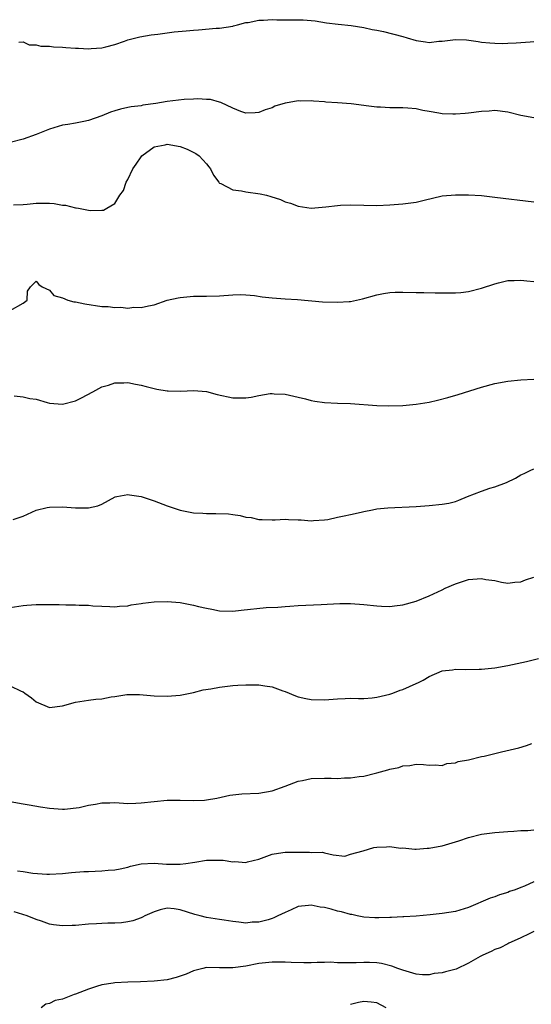
# Model space of a CAD drawing. Units: inches. Extents: x 2559000 to 2562000, y 1521000 to 1524000.
# Drawn here: x 2560360 to 2560439, y 1521762 to 1521912 of the extents above; entities that cross this region are included whole.
import ezdxf

# ---------------------------------------------------------------- set-up
doc = ezdxf.new("R2010")
doc.units = ezdxf.units.IN
doc.header["$MEASUREMENT"] = 0
doc.layers.add('LD25591521_2ft', color=9, linetype='Continuous')

msp = doc.modelspace()

# ---------------------------------------------------------------- linework, layer by layer
at = {"layer": 'LD25591521_2ft'}
for points, elevation in [([(2560360.33, 1521908.33), (2560361, 1521908.4), (2560361.94, 1521907.94), (2560363, 1521907.94), (2560363.72, 1521907.72), (2560365, 1521907.72), (2560365.62, 1521907.62), (2560367, 1521907.58), (2560367.54, 1521907.54), (2560369, 1521907.46), (2560369.46, 1521907.46), (2560371, 1521907.36), (2560371.4, 1521907.4), (2560373, 1521907.47), (2560373.63, 1521907.63), (2560375, 1521908.01), (2560376.5, 1521908.5), (2560377, 1521908.7), (2560378.21, 1521909), (2560378.83, 1521909.17), (2560380.53, 1521909.47), (2560381.59, 1521909.59), (2560384.07, 1521909.93), (2560385.89, 1521910.11), (2560387, 1521910.21), (2560387.75, 1521910.25), (2560390.47, 1521910.47), (2560391, 1521910.49), (2560393, 1521910.82), (2560393.13, 1521910.87), (2560393.73, 1521911), (2560395, 1521911.34), (2560395.38, 1521911.38), (2560397, 1521911.7), (2560397.71, 1521911.71), (2560399, 1521911.79), (2560399.76, 1521911.76), (2560401, 1521911.78), (2560403, 1521911.78), (2560403.76, 1521911.76), (2560405, 1521911.64), (2560405.59, 1521911.59), (2560407.32, 1521911.32), (2560409.12, 1521911.12), (2560411.08, 1521910.92), (2560413, 1521910.6), (2560414.28, 1521910.28), (2560415, 1521910.17), (2560416.02, 1521909.98), (2560419, 1521909.2), (2560419.64, 1521909), (2560421, 1521908.6), (2560422.42, 1521908.42), (2560423, 1521908.32), (2560424.49, 1521908.49), (2560425, 1521908.52), (2560427, 1521908.78), (2560428.72, 1521908.72), (2560430.48, 1521908.48), (2560431, 1521908.36), (2560432.24, 1521908.24), (2560433, 1521908.2), (2560434.17, 1521908.17), (2560435, 1521908.22), (2560436.27, 1521908.27), (2560438.41, 1521908.41), (2560439, 1521908.46)], 8296), ([(2560439, 1521896.83), (2560437, 1521897.14), (2560435, 1521897.66), (2560433, 1521897.93), (2560432.16, 1521897.84), (2560431, 1521897.78), (2560429, 1521897.51), (2560428.51, 1521897.49), (2560427, 1521897.36), (2560426.61, 1521897.39), (2560425, 1521897.44), (2560424.46, 1521897.54), (2560423, 1521897.77), (2560422.05, 1521897.95), (2560421, 1521898.18), (2560419.74, 1521898.26), (2560419, 1521898.35), (2560417, 1521898.34), (2560415.58, 1521898.42), (2560415, 1521898.43), (2560413.36, 1521898.64), (2560413, 1521898.67), (2560411.07, 1521898.93), (2560409, 1521899.1), (2560407.22, 1521899.22), (2560407, 1521899.25), (2560405.34, 1521899.34), (2560405, 1521899.39), (2560403.34, 1521899.34), (2560403, 1521899.38), (2560401.05, 1521899.05), (2560401, 1521899.05), (2560399.43, 1521898.57), (2560399, 1521898.33), (2560397.98, 1521898.02), (2560397, 1521897.6), (2560396.45, 1521897.55), (2560395, 1521897.53), (2560394.24, 1521897.76), (2560393, 1521898.29), (2560391.16, 1521899.16), (2560391, 1521899.18), (2560389.59, 1521899.59), (2560389, 1521899.58), (2560387.69, 1521899.69), (2560387, 1521899.64), (2560385.6, 1521899.6), (2560383, 1521899.32), (2560381.26, 1521899), (2560379.28, 1521898.72), (2560379, 1521898.66), (2560377.51, 1521898.49), (2560377, 1521898.36), (2560375.85, 1521898.15), (2560375, 1521897.86), (2560374.34, 1521897.66), (2560373, 1521897.12), (2560371, 1521896.38), (2560370.27, 1521896.27), (2560369, 1521896), (2560367.8, 1521895.8), (2560367, 1521895.7), (2560365, 1521895.1), (2560363.52, 1521894.48), (2560363, 1521894.25), (2560361, 1521893.54), (2560359, 1521893.05)], 8298), ([(2560359.54, 1521883.54), (2560361, 1521883.56), (2560361.61, 1521883.61), (2560363, 1521883.79), (2560365, 1521883.8), (2560365.74, 1521883.74), (2560367, 1521883.5), (2560367.49, 1521883.49), (2560369, 1521883.08), (2560369.08, 1521883.08), (2560369.47, 1521883), (2560371, 1521882.74), (2560371.34, 1521882.66), (2560373, 1521882.71), (2560373.26, 1521882.74), (2560373.78, 1521883), (2560375, 1521883.73), (2560375.77, 1521885), (2560376.3, 1521885.7), (2560376.74, 1521887), (2560377, 1521887.39), (2560377.77, 1521889), (2560378.27, 1521889.73), (2560379, 1521890.85), (2560379.12, 1521891), (2560381, 1521892.39), (2560382.69, 1521892.69), (2560383, 1521892.77), (2560385, 1521892.41), (2560386.03, 1521892.03), (2560387.38, 1521891.38), (2560387.87, 1521891), (2560389, 1521889.77), (2560389.35, 1521889.35), (2560389.59, 1521889), (2560390.04, 1521888.04), (2560390.88, 1521887), (2560390.91, 1521886.91), (2560391, 1521886.86), (2560391.21, 1521886.79), (2560393, 1521885.82), (2560394.35, 1521885.65), (2560395, 1521885.51), (2560397.21, 1521885.21), (2560398.14, 1521885), (2560398.81, 1521884.81), (2560400.32, 1521884.32), (2560401, 1521884), (2560401.8, 1521883.8), (2560403, 1521883.32), (2560405, 1521883.02), (2560407.22, 1521883.22), (2560409, 1521883.45), (2560409.48, 1521883.48), (2560411, 1521883.54), (2560413, 1521883.48), (2560415, 1521883.45), (2560417, 1521883.53), (2560419, 1521883.66), (2560419.79, 1521883.79), (2560421, 1521883.92), (2560422.23, 1521884.23), (2560425, 1521884.88), (2560427, 1521885.07), (2560429, 1521885.07), (2560431, 1521884.93), (2560433, 1521884.72), (2560439, 1521884)], 8300), ([(2560359, 1521867.41), (2560361, 1521868.53), (2560361.62, 1521869), (2560361.65, 1521870.35), (2560362.14, 1521871), (2560363, 1521871.86), (2560363.39, 1521871.39), (2560363.9, 1521871), (2560365, 1521870.53), (2560365.69, 1521869.69), (2560367, 1521869.34), (2560367.8, 1521869), (2560368.74, 1521868.74), (2560369, 1521868.71), (2560370.4, 1521868.4), (2560373, 1521868.03), (2560373.99, 1521867.99), (2560375, 1521867.86), (2560375.91, 1521867.91), (2560377, 1521867.78), (2560377.91, 1521867.91), (2560379, 1521867.84), (2560380.13, 1521868.13), (2560381, 1521868.25), (2560383, 1521868.97), (2560384.66, 1521869.34), (2560385, 1521869.4), (2560387, 1521869.57), (2560389, 1521869.59), (2560391, 1521869.64), (2560393, 1521869.78), (2560394.18, 1521869.82), (2560395, 1521869.81), (2560396.32, 1521869.68), (2560397.51, 1521869.51), (2560399, 1521869.32), (2560401, 1521869.18), (2560402.91, 1521869.09), (2560406.73, 1521868.73), (2560409, 1521868.66), (2560410.79, 1521868.79), (2560411, 1521868.8), (2560412.83, 1521869.17), (2560415, 1521869.77), (2560416.01, 1521869.99), (2560417, 1521870.13), (2560417.81, 1521870.19), (2560419, 1521870.19), (2560421, 1521870.15), (2560422.16, 1521870.16), (2560423.92, 1521870.08), (2560425, 1521870.1), (2560425.92, 1521870.08), (2560427, 1521870.1), (2560427.85, 1521870.15), (2560429, 1521870.29), (2560431, 1521870.79), (2560433, 1521871.47), (2560433.6, 1521871.6), (2560435, 1521871.96), (2560435.96, 1521871.96), (2560437, 1521872.04), (2560437.91, 1521871.91), (2560439, 1521871.84)], 8302), ([(2560359.64, 1521854.36), (2560361, 1521854.25), (2560362.04, 1521853.96), (2560363, 1521853.85), (2560364.65, 1521853.35), (2560365, 1521853.28), (2560367, 1521853.11), (2560369, 1521853.64), (2560369.91, 1521854.09), (2560371.64, 1521855), (2560373, 1521855.76), (2560374.03, 1521856.03), (2560375, 1521856.34), (2560376.36, 1521856.36), (2560377, 1521856.4), (2560378.16, 1521856.16), (2560379, 1521856.03), (2560379.78, 1521855.78), (2560381, 1521855.51), (2560381.4, 1521855.4), (2560383, 1521855.14), (2560383.13, 1521855.13), (2560385.09, 1521855.09), (2560387, 1521855.18), (2560389, 1521855.02), (2560390.6, 1521854.6), (2560393, 1521854.09), (2560393.95, 1521854.05), (2560395, 1521854.09), (2560395.84, 1521854.16), (2560397, 1521854.43), (2560398.71, 1521854.71), (2560399, 1521854.72), (2560399.31, 1521854.69), (2560401, 1521854.61), (2560403, 1521854.18), (2560404.09, 1521853.91), (2560405, 1521853.66), (2560405.55, 1521853.55), (2560407, 1521853.35), (2560409, 1521853.26), (2560411, 1521853.2), (2560415, 1521852.92), (2560416.84, 1521852.84), (2560419, 1521852.9), (2560421, 1521853.09), (2560423, 1521853.43), (2560424.29, 1521853.71), (2560425.86, 1521854.14), (2560427.41, 1521854.59), (2560431, 1521855.72), (2560433, 1521856.26), (2560435, 1521856.61), (2560437, 1521856.8), (2560439, 1521856.92)], 8304), ([(2560359.49, 1521835.49), (2560361, 1521836.03), (2560363, 1521836.93), (2560364.66, 1521837.34), (2560365, 1521837.41), (2560367, 1521837.46), (2560369, 1521837.3), (2560370.74, 1521837.26), (2560371, 1521837.28), (2560372.42, 1521837.58), (2560373, 1521837.82), (2560375.05, 1521838.95), (2560375.28, 1521839), (2560377, 1521839.3), (2560377.25, 1521839.25), (2560379, 1521839.02), (2560381, 1521838.36), (2560383, 1521837.61), (2560384.95, 1521836.95), (2560387, 1521836.53), (2560388.46, 1521836.46), (2560389, 1521836.41), (2560390.44, 1521836.44), (2560392.37, 1521836.37), (2560393, 1521836.27), (2560394.13, 1521836.13), (2560395, 1521835.88), (2560395.81, 1521835.81), (2560397, 1521835.51), (2560397.51, 1521835.51), (2560399, 1521835.45), (2560399.46, 1521835.46), (2560401, 1521835.54), (2560401.53, 1521835.53), (2560403, 1521835.46), (2560403.47, 1521835.47), (2560405, 1521835.32), (2560405.36, 1521835.36), (2560407, 1521835.44), (2560407.53, 1521835.53), (2560409, 1521835.88), (2560410.04, 1521836.04), (2560411, 1521836.29), (2560412.62, 1521836.62), (2560413, 1521836.73), (2560414.33, 1521837), (2560415, 1521837.11), (2560416.71, 1521837.29), (2560421, 1521837.51), (2560423, 1521837.63), (2560425, 1521837.83), (2560425.98, 1521838.02), (2560427, 1521838.26), (2560427.55, 1521838.45), (2560428.87, 1521839), (2560431, 1521839.85), (2560432.27, 1521840.27), (2560433, 1521840.47), (2560434.83, 1521841.17), (2560436.18, 1521841.82), (2560437, 1521842.3), (2560437.48, 1521842.52), (2560438.43, 1521843), (2560439, 1521843.25)], 8306), ([(2560359, 1521822.07), (2560361, 1521822.4), (2560361.55, 1521822.45), (2560363, 1521822.54), (2560366.51, 1521822.51), (2560367.54, 1521822.46), (2560369, 1521822.49), (2560369.56, 1521822.44), (2560371, 1521822.41), (2560371.66, 1521822.34), (2560373, 1521822.28), (2560374.25, 1521822.25), (2560375, 1521822.2), (2560375.72, 1521822.28), (2560377, 1521822.35), (2560377.5, 1521822.5), (2560379, 1521822.66), (2560379.25, 1521822.75), (2560381, 1521822.94), (2560383, 1521823), (2560385, 1521822.82), (2560387, 1521822.45), (2560387.75, 1521822.25), (2560389, 1521821.96), (2560389.82, 1521821.82), (2560391, 1521821.56), (2560393, 1521821.51), (2560394.31, 1521821.69), (2560398.09, 1521822.09), (2560399.87, 1521822.13), (2560401, 1521822.24), (2560401.73, 1521822.27), (2560403, 1521822.38), (2560406.52, 1521822.52), (2560407.42, 1521822.58), (2560409.34, 1521822.66), (2560411, 1521822.69), (2560413, 1521822.54), (2560415, 1521822.31), (2560415.72, 1521822.28), (2560417, 1521822.24), (2560417.69, 1521822.31), (2560419, 1521822.49), (2560421, 1521823.05), (2560423, 1521823.83), (2560425, 1521824.77), (2560425.43, 1521825), (2560427, 1521825.71), (2560429, 1521826.36), (2560431, 1521826.49), (2560431.64, 1521826.36), (2560433, 1521826.17), (2560434.04, 1521825.96), (2560435, 1521825.81), (2560436.08, 1521825.92), (2560437, 1521825.98), (2560437.72, 1521826.28), (2560439, 1521826.71)], 8308), ([(2560359, 1521810.14), (2560360.7, 1521809.3), (2560361, 1521809.18), (2560361.28, 1521809), (2560362.27, 1521808.27), (2560363, 1521807.66), (2560365, 1521806.81), (2560367, 1521807.05), (2560369, 1521807.63), (2560371, 1521807.95), (2560372.08, 1521808.08), (2560373, 1521808.12), (2560374.42, 1521808.42), (2560375, 1521808.47), (2560376.81, 1521808.81), (2560377, 1521808.82), (2560378.79, 1521808.79), (2560381, 1521808.57), (2560383, 1521808.53), (2560385, 1521808.72), (2560387, 1521809.12), (2560388.51, 1521809.49), (2560389.66, 1521809.66), (2560391, 1521809.92), (2560393, 1521810.16), (2560393.8, 1521810.2), (2560395, 1521810.29), (2560395.74, 1521810.26), (2560397, 1521810.27), (2560397.9, 1521810.1), (2560399, 1521809.97), (2560400.64, 1521809.36), (2560401, 1521809.24), (2560402.57, 1521808.57), (2560403, 1521808.46), (2560404.18, 1521808.18), (2560405, 1521808.04), (2560407, 1521807.99), (2560409, 1521808.15), (2560410.17, 1521808.17), (2560411, 1521808.22), (2560412.19, 1521808.19), (2560413, 1521808.2), (2560414.29, 1521808.29), (2560415, 1521808.37), (2560417, 1521808.83), (2560417.47, 1521809), (2560418.55, 1521809.45), (2560419, 1521809.58), (2560419.97, 1521810.03), (2560421, 1521810.48), (2560421.36, 1521810.64), (2560422.07, 1521811), (2560423, 1521811.54), (2560425, 1521812.43), (2560426.58, 1521812.58), (2560427, 1521812.66), (2560428.61, 1521812.61), (2560430.65, 1521812.65), (2560431, 1521812.65), (2560433, 1521812.85), (2560435, 1521813.22), (2560437.85, 1521813.85), (2560439.71, 1521814.29)], 8310), ([(2560359, 1521792.45), (2560361, 1521792.12), (2560361.94, 1521791.94), (2560363.65, 1521791.65), (2560365, 1521791.45), (2560367, 1521791.29), (2560367.3, 1521791.3), (2560369.57, 1521791.57), (2560371, 1521791.91), (2560372.05, 1521792.05), (2560373, 1521792.24), (2560374.26, 1521792.26), (2560375, 1521792.29), (2560377, 1521792.18), (2560378.21, 1521792.21), (2560379, 1521792.24), (2560381, 1521792.48), (2560383, 1521792.68), (2560384.67, 1521792.67), (2560385, 1521792.68), (2560387, 1521792.6), (2560388.69, 1521792.69), (2560389, 1521792.7), (2560390.55, 1521793), (2560392.57, 1521793.43), (2560393, 1521793.49), (2560394.38, 1521793.62), (2560397, 1521793.75), (2560399, 1521794.1), (2560401, 1521794.79), (2560403, 1521795.55), (2560403.67, 1521795.67), (2560405, 1521795.98), (2560407, 1521796.05), (2560408.04, 1521796.04), (2560409, 1521795.99), (2560410.07, 1521796.07), (2560411, 1521796.06), (2560412.29, 1521796.29), (2560413, 1521796.34), (2560414.81, 1521796.81), (2560415, 1521796.83), (2560415.57, 1521797), (2560416.71, 1521797.29), (2560417, 1521797.39), (2560418.35, 1521797.65), (2560419, 1521797.91), (2560420.05, 1521797.95), (2560421, 1521798.17), (2560422.13, 1521798.13), (2560423, 1521798.02), (2560423.93, 1521798.07), (2560425, 1521797.97), (2560425.72, 1521798.28), (2560427, 1521798.37), (2560427.42, 1521798.58), (2560429, 1521798.84), (2560431, 1521799.32), (2560431.39, 1521799.39), (2560433, 1521799.8), (2560434.02, 1521800.03), (2560436.67, 1521800.67), (2560437.85, 1521801), (2560438.69, 1521801.31)], 8312), ([(2560360.14, 1521781.86), (2560361, 1521781.76), (2560362.47, 1521781.53), (2560364.61, 1521781.39), (2560365, 1521781.39), (2560367, 1521781.5), (2560368.37, 1521781.63), (2560370.24, 1521781.76), (2560371, 1521781.8), (2560373, 1521781.87), (2560373.98, 1521781.98), (2560375, 1521782.03), (2560375.83, 1521782.17), (2560377, 1521782.46), (2560377.4, 1521782.6), (2560379.03, 1521782.97), (2560381, 1521783.03), (2560382.88, 1521782.88), (2560385, 1521782.89), (2560385.83, 1521783), (2560387.21, 1521783.21), (2560389, 1521783.5), (2560389.53, 1521783.53), (2560391.53, 1521783.53), (2560393, 1521783.28), (2560393.32, 1521783.32), (2560395, 1521783.17), (2560395.26, 1521783.26), (2560397, 1521783.67), (2560399, 1521784.42), (2560400.66, 1521784.66), (2560401, 1521784.74), (2560403, 1521784.71), (2560404.74, 1521784.74), (2560405, 1521784.67), (2560406.72, 1521784.72), (2560407, 1521784.61), (2560408.33, 1521784.33), (2560410.13, 1521784.13), (2560411, 1521784.42), (2560412.94, 1521784.94), (2560414.55, 1521785.45), (2560415, 1521785.49), (2560416.46, 1521785.54), (2560417, 1521785.62), (2560418.64, 1521785.36), (2560419, 1521785.39), (2560420.82, 1521785.18), (2560421, 1521785.18), (2560422.68, 1521785.32), (2560423, 1521785.33), (2560424.38, 1521785.62), (2560425, 1521785.69), (2560425.98, 1521786.02), (2560427, 1521786.29), (2560427.52, 1521786.48), (2560429, 1521786.96), (2560431, 1521787.5), (2560433, 1521787.76), (2560435, 1521787.9), (2560435.94, 1521787.94), (2560437, 1521788.02), (2560438.04, 1521788.04), (2560439, 1521788.14)], 8314), ([(2560439, 1521780.22), (2560437.53, 1521779.53), (2560437, 1521779.32), (2560436.11, 1521779), (2560435.28, 1521778.72), (2560435, 1521778.58), (2560433.76, 1521778.24), (2560433, 1521777.91), (2560432.31, 1521777.69), (2560429, 1521776.3), (2560427, 1521775.68), (2560425, 1521775.36), (2560423.16, 1521775.16), (2560421, 1521774.95), (2560419.15, 1521774.85), (2560419, 1521774.86), (2560417.24, 1521774.76), (2560417, 1521774.77), (2560415.31, 1521774.69), (2560415, 1521774.69), (2560414.71, 1521774.71), (2560413, 1521774.8), (2560412, 1521775), (2560411.2, 1521775.2), (2560411, 1521775.2), (2560409.63, 1521775.64), (2560409, 1521775.72), (2560408.01, 1521776.01), (2560407, 1521776.27), (2560406.36, 1521776.36), (2560405, 1521776.66), (2560404.58, 1521776.58), (2560403, 1521776.44), (2560401.93, 1521775.93), (2560401, 1521775.53), (2560399.88, 1521775), (2560399.3, 1521774.7), (2560399, 1521774.59), (2560398.42, 1521774.42), (2560397, 1521774.06), (2560395.95, 1521774.05), (2560395, 1521773.9), (2560393.95, 1521774.05), (2560393, 1521774.13), (2560391.67, 1521774.33), (2560391, 1521774.46), (2560389, 1521774.76), (2560388.01, 1521775), (2560387.22, 1521775.22), (2560385, 1521775.95), (2560384.07, 1521776.07), (2560383, 1521776.17), (2560381.92, 1521775.92), (2560381, 1521775.63), (2560379.59, 1521775), (2560379.21, 1521774.79), (2560379, 1521774.73), (2560377.75, 1521774.25), (2560377, 1521774.08), (2560376.04, 1521773.96), (2560375, 1521773.89), (2560373.92, 1521773.92), (2560373, 1521773.87), (2560372.21, 1521773.79), (2560371, 1521773.73), (2560369, 1521773.53), (2560368.46, 1521773.54), (2560367, 1521773.47), (2560365.65, 1521773.65), (2560365, 1521773.77), (2560363.82, 1521774.18), (2560363, 1521774.44), (2560361.63, 1521775), (2560359.64, 1521775.64)], 8316), ([(2560439, 1521772.6), (2560438.28, 1521772.28), (2560437, 1521771.66), (2560435.52, 1521771), (2560435.18, 1521770.82), (2560435, 1521770.76), (2560433.86, 1521770.14), (2560433, 1521769.86), (2560432.44, 1521769.56), (2560431.19, 1521769), (2560430.81, 1521768.81), (2560429, 1521767.79), (2560427.1, 1521766.9), (2560425.51, 1521766.49), (2560425, 1521766.34), (2560423.76, 1521766.24), (2560423, 1521766.03), (2560421.99, 1521765.99), (2560421, 1521766.13), (2560419, 1521766.71), (2560418.21, 1521767), (2560417.31, 1521767.31), (2560415.72, 1521767.72), (2560415, 1521767.83), (2560413.88, 1521767.88), (2560413, 1521767.91), (2560411.83, 1521767.83), (2560409, 1521767.85), (2560407.93, 1521767.93), (2560407, 1521767.89), (2560405.91, 1521767.91), (2560405, 1521767.86), (2560403.86, 1521767.86), (2560401.9, 1521767.9), (2560401, 1521767.96), (2560399, 1521767.97), (2560397, 1521767.74), (2560395, 1521767.35), (2560393, 1521767.08), (2560391.08, 1521767.08), (2560391, 1521767.1), (2560389, 1521767.12), (2560388.46, 1521767), (2560387, 1521766.6), (2560385.88, 1521766.12), (2560385, 1521765.82), (2560384.37, 1521765.63), (2560383, 1521765.27), (2560381, 1521765.02), (2560378.93, 1521764.93), (2560377, 1521764.9), (2560375, 1521764.81), (2560374.75, 1521764.75), (2560373, 1521764.48), (2560372.21, 1521764.21), (2560371, 1521763.82), (2560369, 1521763.06), (2560368.78, 1521763), (2560367, 1521762.3), (2560365.91, 1521762.09), (2560365, 1521761.66), (2560364.47, 1521761.53), (2560363.76, 1521761)], 8318), ([(2560416.43, 1521761), (2560415, 1521761.73), (2560414.16, 1521761.84), (2560413, 1521761.92), (2560412.19, 1521761.81), (2560411, 1521761.49)], 8320)]:
    msp.add_lwpolyline(points, dxfattribs=dict(at, elevation=elevation))

doc.saveas('drawing.dxf')
